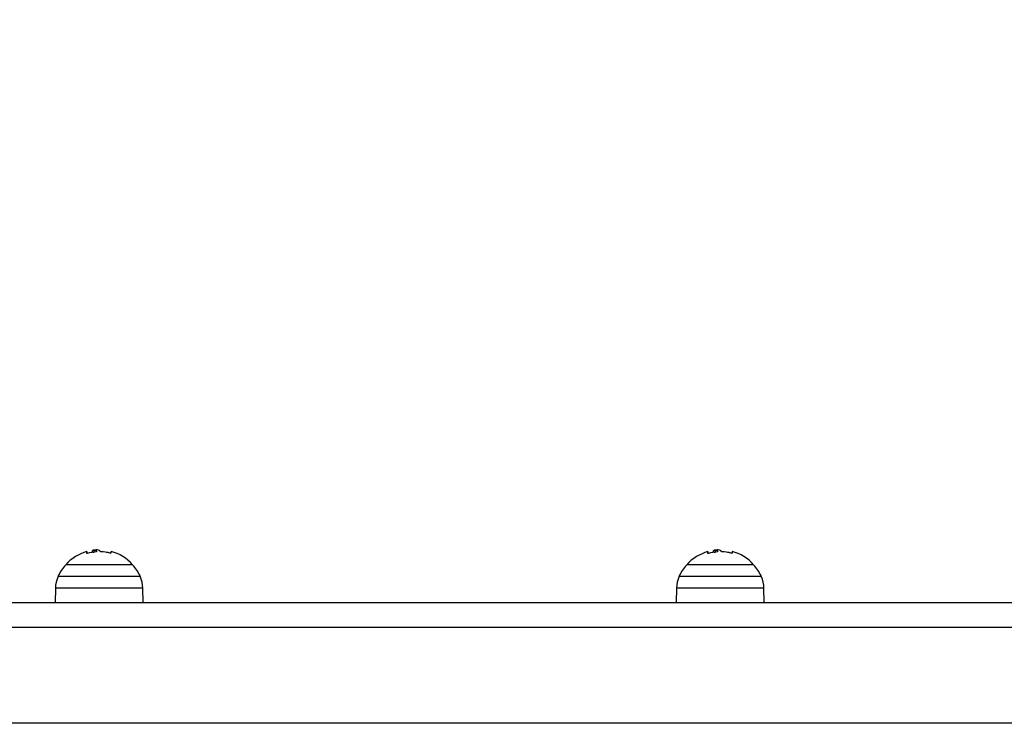
# Model space of a CAD drawing. Units: millimetres. Extents: x -7.4 to 15.1, y 0 to 15.9.
# Drawn here: x 3.6 to 4, y 6 to 6.3 of the extents above; entities that cross this region are included whole.
import ezdxf

# ---------------------------------------------------------------- set-up
doc = ezdxf.new("R2010")
doc.units = ezdxf.units.MM
doc.layers.add('DIASTASEIS', color=253, linetype='Continuous', lineweight=5)
doc.layers.add('Make2D$Visible$Tangents', color=8, linetype='Continuous')
doc.styles.get("Standard").update_dxf_attribs({"font": 'ARIALN.TTF'})
doc.dimstyles.get("Standard").update_dxf_attribs({"dimtxt": 0.18, "dimasz": 0.15, "dimexe": 0.18, "dimexo": 0.0625, "dimgap": 0.09, "dimtad": 0, "dimtih": 1, "dimtoh": 1, "dimzin": 0, "dimdsep": 46, "dimtxsty": 'Standard', "dimblk": 'OBLIQUE', "dimcen": 0.09, "dimadec": 0, "dimazin": 0, "dimtfac": 1, "dimtofl": 0, "dimtmove": 0, "dimatfit": 3, "dimfxl": 1, "dimtolj": 1, "dimtzin": 0, "dimarcsym": 0})

# ---------------------------------------------------------------- blocks, each defined once
blk = doc.blocks.new('_Oblique')
at = {"color": 0, "linetype": 'ByBlock', "lineweight": -2}
blk.add_line((-0.5, -0.5), (0.5, 0.5), dxfattribs=at)
blk = doc.blocks.new('*D45')
at = {"layer": 'Defpoints', "color": 0}
for p in [(6.832903983693996, 6.120102431273153), (1.686950827837563, 5.672606014553821), (6.832903983693996, 0.6475454622177494)]:
    blk.add_point(p, dxfattribs=at)
at = {"layer": 'DIASTASEIS', "color": 0, "lineweight": -2}
for p, q in [((6.832903983693996, 6.057602431273153), (6.832903983693996, 0.4675454622177495)), ((1.686950827837563, 5.610106014553821), (1.686950827837563, 0.4675454622177495)), ((1.686950827837563, 0.6475454622177494), (3.977649097443815, 0.6475454622177494)), ((6.832903983693996, 0.6475454622177494), (4.542205714087744, 0.6475454622177494))]:
    blk.add_line(p, q, dxfattribs=at)
at = {"layer": 'DIASTASEIS', "color": 0, "linetype": 'ByBlock', "lineweight": -2, "xscale": 0.15, "yscale": 0.15, "zscale": 0.15, "rotation": 180}
blk.add_blockref('_Oblique', (1.686950827837563, 0.6475454622177494), dxfattribs=at)
at = {"layer": 'DIASTASEIS', "color": 0, "linetype": 'ByBlock', "lineweight": -2, "xscale": 0.15, "yscale": 0.15, "zscale": 0.15}
blk.add_blockref('_Oblique', (6.832903983693996, 0.6475454622177494), dxfattribs=at)
at = {"layer": 'DIASTASEIS', "color": 0, "insert": (4.259927405765779, 0.6475454622177494), "char_height": 0.18, "attachment_point": 5}
blk.add_mtext('\\A1;5.15', dxfattribs=at)
blk = doc.blocks.new('*D46')
at = {"layer": 'Defpoints', "color": 0}
for p in [(2.651144542110387, 8.209292418512632), (8.774494417666574, 8.209292418512632), (2.356654227834724, 3.074095065835536)]:
    blk.add_point(p, dxfattribs=at)
at = {"layer": 'DIASTASEIS', "color": 0, "lineweight": -2}
for p, q in [((2.713644542110387, 8.209292418512632), (8.954494417666574, 8.209292418512632)), ((8.774494417666574, 8.209292418512632), (8.774494417666574, 5.823596879963988)), ((8.774494417666574, 3.074095065835536), (8.774494417666574, 5.45979060438418)), ((2.419154227834724, 3.074095065835536), (8.954494417666574, 3.074095065835536))]:
    blk.add_line(p, q, dxfattribs=at)
at = {"layer": 'DIASTASEIS', "color": 0, "linetype": 'ByBlock', "lineweight": -2, "xscale": 0.15, "yscale": 0.15, "zscale": 0.15}
for p, rotation in [((8.774494417666574, 8.209292418512632), 90), ((8.774494417666574, 3.074095065835536), 270)]:
    blk.add_blockref('_Oblique', p, dxfattribs=dict(at, rotation=rotation))
at = {"layer": 'DIASTASEIS', "color": 0, "insert": (8.774494417666574, 5.641693742174084), "char_height": 0.18, "attachment_point": 5}
blk.add_mtext('\\A1;5.15', dxfattribs=at)
blk = doc.blocks.new('*D47')
at = {"layer": 'Defpoints', "color": 0}
for p in [(8.339351632375951, 6.383559282637179), (0.1877517036259633, 5.692002388382207), (8.339351632375951, 0.180000000000291)]:
    blk.add_point(p, dxfattribs=at)
at = {"layer": 'DIASTASEIS', "color": 0, "lineweight": -2}
for p, q in [((8.339351632375951, 6.321059282637179), (8.339351632375951, 2.910449659054848e-13)), ((0.1877517036259633, 5.629502388382207), (0.1877517036259633, 2.910449659054848e-13)), ((0.1877517036259633, 0.180000000000291), (3.981273359678993, 0.180000000000291)), ((8.339351632375951, 0.180000000000291), (4.545829976322922, 0.180000000000291))]:
    blk.add_line(p, q, dxfattribs=at)
at = {"layer": 'DIASTASEIS', "color": 0, "linetype": 'ByBlock', "lineweight": -2, "xscale": 0.15, "yscale": 0.15, "zscale": 0.15, "rotation": 180}
blk.add_blockref('_Oblique', (0.1877517036259633, 0.180000000000291), dxfattribs=at)
at = {"layer": 'DIASTASEIS', "color": 0, "linetype": 'ByBlock', "lineweight": -2, "xscale": 0.15, "yscale": 0.15, "zscale": 0.15}
blk.add_blockref('_Oblique', (8.339351632375951, 0.180000000000291), dxfattribs=at)
at = {"layer": 'DIASTASEIS', "color": 0, "insert": (4.263551668000957, 0.180000000000291), "char_height": 0.18, "attachment_point": 5}
blk.add_mtext('\\A1;8.15', dxfattribs=at)
blk = doc.blocks.new('*D48')
at = {"layer": 'Defpoints', "color": 0}
for p in [(6.348385193412469, 9.801634098140312), (2.650654223362835, 1.074095065833717), (9.638613495137179, 1.074095065833717)]:
    blk.add_point(p, dxfattribs=at)
at = {"layer": 'DIASTASEIS', "color": 0, "lineweight": -2}
for p, q in [((6.410885193412469, 9.801634098140312), (9.818613495137178, 9.801634098140312)), ((9.638613495137179, 9.801634098140312), (9.638613495137179, 5.619767719776918)), ((9.638613495137179, 1.074095065833717), (9.638613495137179, 5.25596144419711)), ((2.713154223362835, 1.074095065833717), (9.818613495137178, 1.074095065833717))]:
    blk.add_line(p, q, dxfattribs=at)
at = {"layer": 'DIASTASEIS', "color": 0, "linetype": 'ByBlock', "lineweight": -2, "xscale": 0.15, "yscale": 0.15, "zscale": 0.15}
for p, rotation in [((9.638613495137179, 9.801634098140312), 90), ((9.638613495137179, 1.074095065833717), 270)]:
    blk.add_blockref('_Oblique', p, dxfattribs=dict(at, rotation=rotation))
at = {"layer": 'DIASTASEIS', "color": 0, "insert": (9.638613495137179, 5.437864581987014), "char_height": 0.18, "attachment_point": 5}
blk.add_mtext('\\A1;8.75', dxfattribs=at)
blk = doc.blocks.new('katopsh_s042')
at = {"color": 7, "linetype": 'Continuous', "lineweight": 25}
for p, q in [((851.6625785268957, 7554.090264429638), (851.6625785268957, 7554.090982620904)), ((851.6633159108574, 7554.090316091964), (851.6633159108574, 7554.091066082308)), ((851.6644410528356, 7554.091184069703), (851.6640645153934, 7554.091160496066)), ((851.6656400002653, 7554.090530936906), (851.6656400002653, 7554.09059925873)), ((851.9104355312998, 7554.090264429638), (851.9104355312998, 7554.090982620904)), ((851.9111729003603, 7554.090316091964), (851.9111729003603, 7554.091066082308)), ((851.9122980572397, 7554.091184069703), (851.9119215048963, 7554.091160496066)), ((851.9134970046694, 7554.090530936906), (851.9134970046694, 7554.09059925873)), ((851.6785916425401, 7554.085286368916), (851.6518916376049, 7554.085286368916)), ((851.9264486469442, 7554.085286368916), (851.8997486569101, 7554.085286368916)), ((851.6477913893873, 7554.075926919768), (851.6476916410143, 7554.070212533066)), ((851.6827916391308, 7554.070212533066), (851.6826918907577, 7554.075926919768)), ((851.8956483937914, 7554.075926919768), (851.8955486454183, 7554.070212533066)), ((851.9306486286337, 7554.070212533066), (851.930548910063, 7554.075926919768)), ((851.2418141700441, 7554.070212533066), (852.9399038888628, 7554.070212533066))]:
    blk.add_line(p, q, dxfattribs=at)
at = {"color": 8, "linetype": 'Continuous', "lineweight": 25}
for p, q in [((851.6488853879387, 7554.080727388451), (851.6815978922064, 7554.080727388451)), ((851.8967424072439, 7554.080727388451), (851.9294548966104, 7554.080727388451)), ((851.6557286270076, 7554.075926919768), (851.6477913893873, 7554.075926919768)), ((851.6826918907577, 7554.075926919768), (851.6557286270076, 7554.075926919768)), ((851.9035856165106, 7554.075926919768), (851.8956483937914, 7554.075926919768)), ((851.930548910063, 7554.075926919768), (851.9035856165106, 7554.075926919768)), ((853.0020296909029, 7554.060212527702), (851.2418141700441, 7554.060212527702)), ((851.2418141700441, 7554.022212532649), (853.0020296909029, 7554.022212532649))]:
    blk.add_line(p, q, dxfattribs=at)
at = {"color": 7, "linetype": 'Continuous', "lineweight": 25, "flags": 128}
for points in [[(851.6603624262029, 7554.089739670346), (851.6603624411041, 7554.090086092541), (851.6603624560053, 7554.090335582683), (851.6603624560053, 7554.09048671026), (851.6603624709064, 7554.090538611004), (851.6603624858076, 7554.090490971992), (851.6603624858076, 7554.090344076345), (851.6603625007087, 7554.090098773429), (851.6603625007087, 7554.089756478856)], [(851.908219430607, 7554.089739670346), (851.908219430607, 7554.090086092541), (851.9082194604093, 7554.090335582683), (851.9082194604093, 7554.09048671026), (851.9082194604093, 7554.090538611004), (851.9082194902116, 7554.090490971992), (851.9082194902116, 7554.090344076345), (851.9082194902116, 7554.090098773429), (851.9082194902116, 7554.089756478856)]]:
    blk.add_lwpolyline(points, dxfattribs=at)
at = {"color": 7, "linetype": 'Continuous', "lineweight": 25}
for centre, radius, start, end in [((851.6652416429247, 7554.073212530623), 0.01799999999999933, 105.7276616784804, 137.8735841948979), ((851.6652416429247, 7554.072462530624), 0.01800000000000206, 97.89286386921844, 105.7276616784804), ((851.6653022551732, 7554.073214427868), 0.01719814089526735, 94.13920545414723, 106.1301901012414), ((851.6652416429247, 7554.073212530623), 0.01800000000000033, 93.74568432629243, 97.89286386921844), ((851.8998637873779, 7554.089376805469), 0.2356470554013035, 179.6765948284494, 179.7447571299298), ((851.6650733413267, 7554.073233119757), 0.01726978229511842, 74.16083779045955, 87.62252243693275), ((851.6652416429247, 7554.072462530624), 0.01800000000000186, 74.55606815219745, 80.58829346084467), ((851.6722637332791, 7554.089942811909), 0.002313334546210049, 164.4601987260496, 182.3182205628688), ((851.6652416429247, 7554.073212530623), 0.01800000000000214, 42.12641580510208, 74.55606815219745), ((851.9130986429268, 7554.073212530623), 0.01799999999999933, 105.7276616784804, 137.8735841948979), ((851.9130986429268, 7554.072462530624), 0.01800000000000119, 97.89286386921844, 105.7276616784804), ((851.9131592111703, 7554.073214698678), 0.01719786729684996, 94.13910952897852, 106.1302857956605), ((851.9130986429268, 7554.073212530623), 0.01800000000000033, 93.74568432629243, 97.89286386921844), ((852.1542002800566, 7554.089331215951), 0.2421266979522272, 179.6744614022755, 179.7407996326281), ((851.9129303789164, 7554.073233419685), 0.01726948063046362, 74.16071950609322, 87.62264072449146), ((851.9130986429268, 7554.072462530624), 0.01800000000000186, 74.55606815219745, 80.5881954216329), ((851.9201217175255, 7554.089942696623), 0.00231432381597476, 164.464046649812, 182.3143726243462), ((851.9130986429268, 7554.073212530623), 0.01800000000000116, 42.12641580510208, 74.55606815219745), ((851.6652416429247, 7554.073212530623), 0.01800000000000032, 137.8735841948979, 155.3236325636221), ((851.6652416429247, 7554.073212530623), 0.01800000000000363, 24.67636743637794, 42.12641580510208), ((851.9130986429268, 7554.073212530623), 0.01799999999999994, 137.8735841948979, 155.3236325636221), ((851.9130986429268, 7554.073212530623), 0.01800000000000032, 24.67636743637794, 42.12641580510208), ((851.6597895601885, 7554.075717484483), 0.01199999999999924, 155.3236325636221, 178.9999999912163), ((851.6706937256608, 7554.075717484483), 0.01200000000000254, 1.00000000878368, 24.67636743637794), ((851.907646560187, 7554.075717484483), 0.01199999999999886, 155.3236325636221, 178.9999999912163), ((851.918550725663, 7554.075717484483), 0.01199999999999924, 1.00000000878368, 24.67636743637794)]:
    blk.add_arc(centre, radius, start, end, dxfattribs=at)
for points, knots in [([(851.6625785268957, 7554.090982620904), (851.6626257702233, 7554.091006913425), (851.662720065026, 7554.091055399817), (851.6631175651642, 7554.091062526311), (851.6633159108574, 7554.091066082308)], [0, 0, 0, 0, 0.501017290536237, 1, 1, 1, 1]), ([(851.6627703644449, 7554.090287660549), (851.6627783844056, 7554.090290237399), (851.6628532937398, 7554.090314306123), (851.6630976848214, 7554.090315249546), (851.6633159108574, 7554.090316091964)], [0, 0, 0, 0, 0.1070621929669451, 1, 1, 1, 1]), ([(851.6633159108574, 7554.091066082308), (851.6635719546543, 7554.0910507206), (851.6640827136548, 7554.091020076892), (851.6641746414939, 7554.090811114258), (851.6642204858476, 7554.090706904719)], [0, 0, 0, 0, 0.5013006067457377, 1, 1, 1, 1]), ([(851.6642190702373, 7554.090426569173), (851.6642167198265, 7554.090420277025), (851.6642120323927, 7554.09040772859), (851.664176667779, 7554.090389423199), (851.6641331253709, 7554.090377432437), (851.6640927966987, 7554.090370564142), (851.6640714740538, 7554.090368656233), (851.6640608944113, 7554.090367709587)], [0, 0, 0, 0, 0.2503487027062162, 0.4992706121210807, 0.7487536032023518, 0.8753392348613106, 1, 1, 1, 1]), ([(851.6656351871902, 7554.090539087842), (851.665606703104, 7554.090722497817), (851.6655497523611, 7554.091089205492), (851.6648105439021, 7554.091152454755), (851.6644410528356, 7554.091184069703)], [0, 0, 0, 0, 0.5001530895169779, 1, 1, 1, 1]), ([(851.6657897420341, 7554.090488036463), (851.6657791506882, 7554.090488647183), (851.6657579363241, 7554.090489870448), (851.6657178997671, 7554.090495181151), (851.665674920951, 7554.09050534952), (851.6656405561666, 7554.090521597914), (851.6656369783891, 7554.090533252845), (851.6656351871902, 7554.090539087842)], [0, 0, 0, 0, 0.1250974907903471, 0.2505690205915804, 0.5001117638640417, 0.7497328099575511, 1, 1, 1, 1]), ([(851.9104355312998, 7554.090982620904), (851.9104827826309, 7554.091006913425), (851.910577092815, 7554.091055399512), (851.910974568244, 7554.091062526225), (851.9111729003603, 7554.091066082308)], [0, 0, 0, 0, 0.5010204364938734, 1, 1, 1, 1]), ([(851.910627368849, 7554.090287660549), (851.9106353940556, 7554.0902902374), (851.9107103505053, 7554.090314305519), (851.910954706404, 7554.090315249263), (851.9111729003603, 7554.090316091964)], [0, 0, 0, 0, 0.1070649230265488, 1, 1, 1, 1]), ([(851.9111729003603, 7554.091066082308), (851.91142895036, 7554.091050720725), (851.91193972066, 7554.091020077331), (851.9120316468257, 7554.090811114259), (851.9120774902517, 7554.090706904719)], [0, 0, 0, 0, 0.5013016519912602, 1, 1, 1, 1]), ([(851.9120760597402, 7554.090426569173), (851.912073722779, 7554.090420276639), (851.9120690616915, 7554.090407726126), (851.912033667923, 7554.090389424749), (851.9119901305753, 7554.090377432317), (851.9119498009609, 7554.090370564162), (851.9119284784142, 7554.09036865624), (851.9119178988153, 7554.090367709587)], [0, 0, 0, 0, 0.2503249077225686, 0.4992751751233731, 0.7487558927382015, 0.8753403708588591, 1, 1, 1, 1]), ([(851.9134921766931, 7554.090539087842), (851.9134636916538, 7554.090722497814), (851.9134067390919, 7554.091089204977), (851.912667542078, 7554.091152454611), (851.9122980572397, 7554.091184069703)], [0, 0, 0, 0, 0.5001537742982982, 1, 1, 1, 1]), ([(851.913646731537, 7554.090488036463), (851.9136361452042, 7554.090488647347), (851.913614935966, 7554.090489871224), (851.9135749049678, 7554.090495181152), (851.913531920924, 7554.090505348234), (851.9134975858292, 7554.09052159999), (851.9134939814107, 7554.090533253159), (851.9134921766931, 7554.090539087842)], [0, 0, 0, 0, 0.1250482032815763, 0.2505283816963479, 0.5000883256736324, 0.7496967369626044, 1, 1, 1, 1]), ([(851.6605242528135, 7554.089735527823), (851.6605138150558, 7554.089732686802), (851.6604931071674, 7554.089727050387), (851.6604625687182, 7554.089721225159), (851.660434084592, 7554.089717708969), (851.6604090275982, 7554.089716971469), (851.660388532961, 7554.089718951111), (851.660368022171, 7554.08972495639), (851.6603646595436, 7554.08973379804), (851.6603624262029, 7554.089739670346)], [0, 0, 0, 0, 0.1260977466886751, 0.2501703002260539, 0.3757422573612582, 0.5003446400254755, 0.6248206812828262, 0.7508193569930607, 1, 1, 1, 1]), ([(851.6699522920067, 7554.089849238584), (851.6699515545374, 7554.089846305299), (851.669950090491, 7554.089840482072), (851.6699399925315, 7554.089834164376), (851.6699245839304, 7554.089829946434), (851.6699034381386, 7554.089828348904), (851.6698778965915, 7554.089829340314), (851.6698491063621, 7554.089832987427), (851.6698182071236, 7554.089838829627), (851.6697974041349, 7554.089844393033), (851.6697869189197, 7554.089847197125)], [0, 0, 0, 0, 0.1259217045389699, 0.2499828133472848, 0.3755448631734425, 0.4997236045210794, 0.6242641663218378, 0.749854026180802, 0.873920319268799, 1, 1, 1, 1]), ([(851.9083812572176, 7554.089735527823), (851.9083708140138, 7554.089732687323), (851.9083501044265, 7554.089727054418), (851.9083195672724, 7554.089721222118), (851.9082910774018, 7554.089717710468), (851.9082660318604, 7554.089716971243), (851.9082455367502, 7554.089718951233), (851.9082250269134, 7554.089724956323), (851.9082216640822, 7554.089733798013), (851.908219430607, 7554.089739670346)], [0, 0, 0, 0, 0.1261528543376332, 0.2501697056649138, 0.3757919608712896, 0.5003483493519439, 0.6248234665277946, 0.7508212068528411, 1, 1, 1, 1]), ([(851.9178092815096, 7554.089849238584), (851.9178085440403, 7554.089846305298), (851.9178070799903, 7554.089840482068), (851.9177969820526, 7554.089834164387), (851.9177815733606, 7554.089829946394), (851.9177604279034, 7554.089828349056), (851.9177348886301, 7554.089829339607), (851.9177061076775, 7554.089832988381), (851.9176752068529, 7554.08983883142), (851.9176543986, 7554.089844393223), (851.9176439084226, 7554.089847197125)], [0, 0, 0, 0, 0.1259211404376062, 0.2499816934796144, 0.3755431808155819, 0.4997213658699443, 0.6242613697565528, 0.7497991637939516, 0.8738649010924174, 1, 1, 1, 1])]:
    blk.add_open_spline(points, degree=3, knots=knots, dxfattribs=at)
blk = doc.blocks.new('KATOPSIS042')
at = {"layer": 'Make2D$Visible$Tangents', "color": 6}
blk.add_blockref('katopsh_s042', (0, 0), dxfattribs=at)

msp = doc.modelspace()

# ---------------------------------------------------------------- block references
msp.add_blockref('KATOPSIS042', (-847.9908756803593, -7547.999197947021))

# ---------------------------------------------------------------- dimensions: what is measured, and where the dimension line sits
at = {"layer": 'DIASTASEIS'}
for base, p1, p2, text, picture, middle in [((9.638613495137179, 1.074095065833717), (6.348385193412469, 9.801634098140312), (2.650654223362835, 1.074095065833717), '8.75', '*D48', (9.638613495137179, 5.437864581987014)), ((8.774494417666574, 8.209292418512632), (2.356654227834724, 3.074095065835536), (2.651144542110387, 8.209292418512632), '5.15', '*D46', (8.774494417666574, 5.641693742174084))]:
    dim = msp.add_linear_dim(base=base, p1=p1, p2=p2, angle=90, text=text, dimstyle='Standard', override={"dimdec": 2, "dimtmove": 2}, dxfattribs=at)
    dim.commit()
    dim.dimension.update_dxf_attribs({"geometry": picture, "text_midpoint": middle})
for base, p1, p2, picture, middle in [((8.339351632375951, 0.180000000000291), (0.1877517036259633, 5.692002388382207), (8.339351632375951, 6.383559282637179), '*D47', (4.263551668000957, 0.180000000000291)), ((6.832903983693996, 0.6475454622177494), (1.686950827837563, 5.672606014553821), (6.832903983693996, 6.120102431273153), '*D45', (4.259927405765779, 0.6475454622177494))]:
    dim = msp.add_linear_dim(base=base, p1=p1, p2=p2, dimstyle='Standard', override={"dimdec": 2, "dimtmove": 2}, dxfattribs=at)
    dim.commit()
    dim.dimension.update_dxf_attribs({"geometry": picture, "text_midpoint": middle})

doc.saveas('drawing.dxf')
